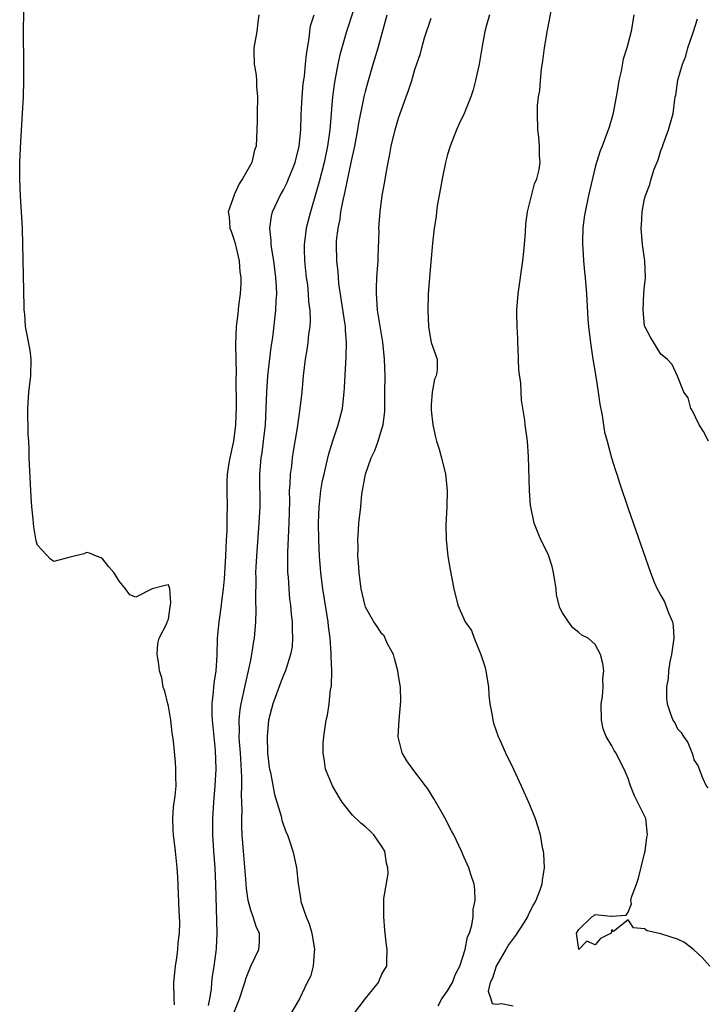
# Model space of a CAD drawing. Units: inches. Extents: x 2565000 to 2568000, y 1530000 to 1533000.
# Drawn here: x 2565885 to 2565969, y 1531342 to 1531462 of the extents above; entities that cross this region are included whole.
import ezdxf

# ---------------------------------------------------------------- set-up
doc = ezdxf.new("R2010")
doc.units = ezdxf.units.IN
doc.header["$MEASUREMENT"] = 0
doc.layers.add('LD25651530_2ft', color=9, linetype='Continuous')

msp = doc.modelspace()

# ---------------------------------------------------------------- linework, layer by layer
at = {"layer": 'LD25651530_2ft'}
for points, elevation in [([(2565903.73, 1531342.27), (2565903.67, 1531343), (2565903.63, 1531345), (2565903.85, 1531347), (2565904.02, 1531348.02), (2565904.14, 1531349), (2565904.17, 1531349.83), (2565904.32, 1531351), (2565904.35, 1531352.35), (2565904.28, 1531353.72), (2565904.12, 1531357.88), (2565904.05, 1531359), (2565903.82, 1531361), (2565903.58, 1531363), (2565903.57, 1531363.57), (2565903.5, 1531365), (2565903.6, 1531366.4), (2565903.78, 1531367.78), (2565903.9, 1531369), (2565903.88, 1531370.12), (2565903.89, 1531371), (2565903.85, 1531371.85), (2565903.58, 1531374.42), (2565903.53, 1531375), (2565903.45, 1531375.45), (2565903.26, 1531377), (2565903, 1531378.71), (2565902.9, 1531379), (2565902.53, 1531380.53), (2565902.34, 1531381), (2565902.16, 1531382.16), (2565901.88, 1531383), (2565901.82, 1531383.82), (2565901.6, 1531385), (2565901.67, 1531386.33), (2565901.84, 1531387), (2565902.8, 1531388.8), (2565902.84, 1531389), (2565903, 1531389.29), (2565903.17, 1531390.83), (2565903.24, 1531391), (2565903.28, 1531391.29), (2565903.13, 1531393), (2565903, 1531393.5), (2565902.57, 1531393.43), (2565901, 1531392.99), (2565899, 1531391.99), (2565898.29, 1531392.29), (2565897.76, 1531393), (2565897, 1531393.91), (2565896.31, 1531395), (2565895.7, 1531395.71), (2565895, 1531396.62), (2565894.77, 1531396.77), (2565894.22, 1531397), (2565893.34, 1531397.34), (2565893, 1531397.44), (2565892.72, 1531397.28), (2565891.49, 1531397), (2565891, 1531396.87), (2565890.85, 1531396.85), (2565889, 1531396.34), (2565888.62, 1531396.62), (2565887, 1531398.35), (2565886.87, 1531398.87), (2565886.56, 1531400.56), (2565886.52, 1531401), (2565886.5, 1531401.5), (2565886.34, 1531403), (2565886.25, 1531404.25), (2565886.22, 1531405), (2565886.02, 1531409), (2565886, 1531410), (2565885.95, 1531411), (2565885.89, 1531411.89), (2565885.88, 1531413), (2565885.84, 1531413.84), (2565885.85, 1531415), (2565885.97, 1531417), (2565886.22, 1531419), (2565886.26, 1531421), (2565886.12, 1531422.12), (2565885.57, 1531425), (2565885.46, 1531426.54), (2565885.41, 1531427), (2565885.38, 1531427.38), (2565885.34, 1531429.34), (2565885.25, 1531435), (2565885.19, 1531437), (2565884.93, 1531440.93), (2565884.85, 1531443), (2565884.87, 1531445), (2565885, 1531447.56), (2565885.2, 1531451), (2565885.3, 1531453), (2565885.35, 1531455), (2565885.36, 1531457), (2565885.35, 1531458.65), (2565885.32, 1531459.32), (2565885.31, 1531461), (2565885.35, 1531463.35)], 7696), ([(2565925.48, 1531463.48), (2565924.66, 1531461), (2565924.09, 1531459), (2565923.86, 1531458.14), (2565923.62, 1531457), (2565923.2, 1531454.8), (2565922.98, 1531453), (2565922.63, 1531449), (2565922.35, 1531447), (2565921.94, 1531445), (2565921.36, 1531442.64), (2565921, 1531441.4), (2565920.28, 1531439), (2565919.77, 1531437), (2565919.61, 1531435.61), (2565919.52, 1531435), (2565919.52, 1531434.48), (2565919.57, 1531433), (2565919.78, 1531431), (2565919.91, 1531430.09), (2565920.02, 1531429), (2565920.06, 1531428.06), (2565920.2, 1531427), (2565920.25, 1531425.75), (2565920.2, 1531425), (2565920.05, 1531424.05), (2565919.95, 1531423), (2565919.83, 1531422.17), (2565919.64, 1531421), (2565919.41, 1531419), (2565919.24, 1531417), (2565918.99, 1531414.99), (2565918.65, 1531412.65), (2565918.19, 1531409.81), (2565918.07, 1531409), (2565917.96, 1531407.96), (2565917.82, 1531407), (2565917.78, 1531405.78), (2565917.71, 1531405), (2565917.72, 1531403.72), (2565917.67, 1531401), (2565917.5, 1531397.5), (2565917.48, 1531395.48), (2565917.5, 1531395), (2565917.55, 1531394.45), (2565917.63, 1531393), (2565917.75, 1531391.75), (2565917.84, 1531391), (2565917.93, 1531389.93), (2565918.05, 1531389), (2565918.05, 1531388.05), (2565918.11, 1531387), (2565918.04, 1531385.96), (2565917.87, 1531385), (2565917.31, 1531383.31), (2565917.23, 1531383), (2565917, 1531382.49), (2565916.58, 1531381.42), (2565915.71, 1531379), (2565915.19, 1531377), (2565914.99, 1531375), (2565915.06, 1531373), (2565915.27, 1531371.27), (2565915.31, 1531371), (2565915.4, 1531370.6), (2565915.92, 1531367.92), (2565916.7, 1531365.3), (2565916.79, 1531364.79), (2565917, 1531364.17), (2565917.31, 1531363.31), (2565917.47, 1531363), (2565917.73, 1531362.27), (2565918.14, 1531361), (2565918.31, 1531360.31), (2565918.58, 1531359), (2565918.64, 1531358.64), (2565918.79, 1531357), (2565918.83, 1531356.83), (2565919.1, 1531355), (2565919.13, 1531354.87), (2565919.76, 1531353), (2565920.14, 1531352.14), (2565920.44, 1531351), (2565920.79, 1531349), (2565920.73, 1531348.73), (2565920.63, 1531347), (2565920.28, 1531345.72), (2565919.9, 1531345), (2565918.97, 1531343), (2565917.79, 1531341)], 7690), ([(2565968.95, 1531347), (2565968.03, 1531348.03), (2565966.99, 1531348.99), (2565965.89, 1531349.89), (2565965, 1531350.29), (2565963.12, 1531350.88), (2565963, 1531350.93), (2565961.31, 1531351.31), (2565961, 1531351.55), (2565959.65, 1531351.65), (2565959, 1531352.64), (2565957.23, 1531351.23), (2565957, 1531351.47), (2565956.95, 1531351), (2565955.62, 1531350.38), (2565955, 1531349.59), (2565953.98, 1531350.02), (2565953, 1531349), (2565952.71, 1531351), (2565953, 1531351.47), (2565954.56, 1531353), (2565954.85, 1531353.15), (2565955, 1531353.29), (2565956.92, 1531353.08), (2565957, 1531353.1), (2565958.78, 1531353.22), (2565959, 1531353.56), (2565959.43, 1531354.57), (2565959.32, 1531355), (2565959.4, 1531355.4), (2565960.04, 1531357), (2565960.28, 1531357.72), (2565961, 1531360.73), (2565961.06, 1531361), (2565961.3, 1531362.7), (2565961.38, 1531363), (2565961.14, 1531365), (2565961, 1531365.32), (2565959.78, 1531367.78), (2565959.27, 1531369), (2565959, 1531369.88), (2565958.52, 1531371), (2565957.49, 1531373), (2565957.28, 1531373.28), (2565957, 1531373.85), (2565956.32, 1531375), (2565955.94, 1531375.94), (2565955.75, 1531377), (2565955.72, 1531379), (2565955.88, 1531379.88), (2565955.94, 1531381), (2565955.91, 1531382.09), (2565956.02, 1531383), (2565955.9, 1531383.9), (2565955.64, 1531385), (2565955, 1531386.23), (2565954.12, 1531387), (2565953.37, 1531387.37), (2565953, 1531387.69), (2565952.25, 1531388.25), (2565951.75, 1531389), (2565951, 1531390.08), (2565950.69, 1531390.69), (2565950.29, 1531392.29), (2565950.21, 1531393), (2565949.91, 1531395), (2565949.75, 1531395.75), (2565949.24, 1531397.24), (2565948.38, 1531399), (2565947.56, 1531401), (2565947.13, 1531403), (2565947.12, 1531403.12), (2565946.98, 1531405), (2565946.85, 1531409.15), (2565946.72, 1531411), (2565946.47, 1531413), (2565946.41, 1531413.59), (2565946.01, 1531416.01), (2565945.91, 1531418.09), (2565945.69, 1531419.69), (2565945.66, 1531421), (2565945.6, 1531422.4), (2565945.56, 1531423), (2565945.55, 1531423.55), (2565945.46, 1531425), (2565945.43, 1531426.57), (2565945.44, 1531427), (2565945.6, 1531429), (2565946.17, 1531433), (2565946.24, 1531433.76), (2565946.39, 1531435), (2565946.51, 1531436.51), (2565946.52, 1531437.48), (2565946.73, 1531439), (2565947, 1531439.96), (2565947.6, 1531442.4), (2565947.87, 1531443), (2565948.16, 1531444.16), (2565948.26, 1531445), (2565948.19, 1531445.81), (2565948.19, 1531447), (2565948.1, 1531448.1), (2565948, 1531449), (2565947.95, 1531451), (2565947.97, 1531451.97), (2565948.08, 1531453), (2565948.23, 1531453.77), (2565948.31, 1531455), (2565948.45, 1531456.45), (2565948.62, 1531457.38), (2565948.82, 1531459), (2565949.16, 1531461.16), (2565949.66, 1531463.66)], 7682), ([(2565914.01, 1531463), (2565913.87, 1531462.13), (2565913.74, 1531461), (2565913.4, 1531459), (2565913.38, 1531458.62), (2565913.43, 1531457), (2565913.67, 1531455.67), (2565913.7, 1531455), (2565913.72, 1531454.28), (2565913.83, 1531453), (2565913.8, 1531451), (2565913.81, 1531450.19), (2565913.77, 1531449), (2565913.65, 1531447), (2565913.48, 1531446.52), (2565913.14, 1531445), (2565912.02, 1531443), (2565911.59, 1531442.41), (2565911, 1531441.07), (2565910.97, 1531441.03), (2565910.27, 1531439), (2565910.36, 1531438.36), (2565910.47, 1531437), (2565910.62, 1531436.62), (2565911, 1531435.53), (2565911.11, 1531435.11), (2565911.58, 1531433), (2565911.69, 1531431.69), (2565911.78, 1531431), (2565911.79, 1531430.21), (2565911.72, 1531429), (2565911.53, 1531427.53), (2565911.44, 1531426.56), (2565911.24, 1531425), (2565911.14, 1531422.86), (2565911.23, 1531419.23), (2565911.2, 1531418.8), (2565911.22, 1531415.22), (2565911.17, 1531413), (2565910.89, 1531411), (2565910.44, 1531409), (2565910.32, 1531408.32), (2565910.14, 1531407), (2565910.1, 1531406.1), (2565910.09, 1531405), (2565910.12, 1531403), (2565910.09, 1531401.91), (2565910.1, 1531401), (2565910.1, 1531400.09), (2565910.03, 1531399), (2565909.99, 1531397.99), (2565909.92, 1531397), (2565909.76, 1531394.24), (2565909.66, 1531393), (2565909.46, 1531391.46), (2565909.42, 1531391), (2565909.11, 1531389), (2565908.93, 1531387), (2565908.88, 1531384.88), (2565908.75, 1531383), (2565908.5, 1531381.5), (2565908.46, 1531381), (2565908.44, 1531380.44), (2565908.26, 1531379), (2565908.27, 1531377.73), (2565908.31, 1531377), (2565908.68, 1531373.32), (2565908.75, 1531371), (2565908.65, 1531369), (2565908.48, 1531367), (2565908.34, 1531365), (2565908.34, 1531363), (2565908.47, 1531361), (2565908.63, 1531359), (2565908.72, 1531357), (2565908.89, 1531351), (2565908.81, 1531349.19), (2565908.77, 1531348.77), (2565908.52, 1531347), (2565908.29, 1531345.71), (2565908.22, 1531345), (2565908.17, 1531344.17), (2565907.99, 1531343), (2565907.82, 1531342.18)], 7694), ([(2565911, 1531341.37), (2565911.62, 1531343), (2565912.28, 1531345), (2565912.45, 1531345.55), (2565913, 1531347), (2565914, 1531349), (2565914.07, 1531349.93), (2565914.08, 1531351), (2565913.7, 1531351.7), (2565913.29, 1531353), (2565913, 1531353.8), (2565912.7, 1531355), (2565912.48, 1531356.48), (2565912.4, 1531357.6), (2565912.11, 1531361), (2565911.97, 1531363), (2565911.93, 1531363.93), (2565911.93, 1531365), (2565911.97, 1531366.03), (2565911.9, 1531367.9), (2565911.94, 1531369), (2565911.94, 1531370.06), (2565911.77, 1531373), (2565911.65, 1531374.35), (2565911.61, 1531375), (2565911.63, 1531375.63), (2565911.58, 1531377), (2565911.7, 1531378.3), (2565911.83, 1531379), (2565912.1, 1531380.1), (2565912.41, 1531381.59), (2565912.75, 1531383), (2565913, 1531384.29), (2565913.15, 1531385), (2565913.38, 1531386.62), (2565913.46, 1531387), (2565913.62, 1531389), (2565913.67, 1531390.33), (2565913.62, 1531391.62), (2565913.65, 1531394.35), (2565913.64, 1531395), (2565913.66, 1531395.66), (2565913.73, 1531397), (2565914.05, 1531401), (2565914.14, 1531403), (2565914.13, 1531407), (2565914.29, 1531409), (2565914.39, 1531409.61), (2565914.58, 1531411), (2565914.79, 1531413), (2565914.95, 1531417), (2565915.11, 1531419), (2565915.5, 1531422.5), (2565915.68, 1531423.68), (2565916.08, 1531427), (2565916.12, 1531428.12), (2565916.18, 1531429), (2565916.14, 1531429.86), (2565916.08, 1531431), (2565915.81, 1531433), (2565915.56, 1531434.44), (2565915.49, 1531435), (2565915.5, 1531435.5), (2565915.35, 1531437), (2565915.53, 1531438.47), (2565915.66, 1531439), (2565916.59, 1531441), (2565917, 1531441.68), (2565917.44, 1531442.56), (2565917.62, 1531443), (2565918, 1531444), (2565918.41, 1531445), (2565918.91, 1531447), (2565919.1, 1531449), (2565919.16, 1531450.84), (2565919.27, 1531453), (2565919.41, 1531454.59), (2565919.54, 1531455.54), (2565919.68, 1531457), (2565919.79, 1531458.21), (2565920.12, 1531460.12), (2565920.21, 1531461), (2565920.31, 1531461.69), (2565920.75, 1531463)], 7692), ([(2565925.44, 1531341), (2565927, 1531343.05), (2565928.58, 1531345), (2565928.68, 1531345.32), (2565929, 1531346.01), (2565929.36, 1531346.64), (2565929.61, 1531347), (2565929.59, 1531347.59), (2565929.64, 1531349), (2565929.55, 1531349.55), (2565929.38, 1531351), (2565929.36, 1531351.36), (2565929.21, 1531353), (2565929.24, 1531354.76), (2565929.24, 1531355.24), (2565929.75, 1531358.25), (2565929.71, 1531359), (2565929.55, 1531359.55), (2565929.35, 1531361), (2565929, 1531361.59), (2565928, 1531363), (2565927.51, 1531363.51), (2565927, 1531363.99), (2565926.41, 1531364.41), (2565925.4, 1531365.4), (2565924.16, 1531367), (2565923.71, 1531367.71), (2565922.97, 1531369), (2565922.12, 1531371), (2565921.99, 1531371.99), (2565921.83, 1531373), (2565921.84, 1531374.16), (2565921.93, 1531375), (2565922.19, 1531377), (2565922.38, 1531377.62), (2565922.55, 1531379), (2565922.72, 1531380.72), (2565922.85, 1531381.15), (2565922.88, 1531383), (2565922.8, 1531384.8), (2565922.82, 1531385.18), (2565922.67, 1531387), (2565922.47, 1531388.47), (2565922.43, 1531389), (2565921.81, 1531393), (2565921.54, 1531395), (2565921.49, 1531395.49), (2565921.37, 1531397), (2565921.3, 1531399), (2565921.28, 1531401), (2565921.33, 1531403), (2565921.38, 1531403.38), (2565921.54, 1531405), (2565921.77, 1531406.23), (2565921.94, 1531407), (2565922.26, 1531408.26), (2565922.53, 1531409.47), (2565923, 1531411.04), (2565923.65, 1531413), (2565924.18, 1531415), (2565924.4, 1531417), (2565924.43, 1531417.57), (2565924.58, 1531420.58), (2565924.65, 1531421.35), (2565924.68, 1531423), (2565924.55, 1531424.55), (2565924.55, 1531425), (2565924.49, 1531425.51), (2565923.75, 1531430.25), (2565923.69, 1531431), (2565923.66, 1531431.66), (2565923.49, 1531433), (2565923.45, 1531435), (2565923.47, 1531435.47), (2565923.65, 1531437), (2565923.89, 1531438.11), (2565923.99, 1531439), (2565924.22, 1531440.22), (2565924.53, 1531441.47), (2565925, 1531443.84), (2565925.26, 1531445), (2565925.69, 1531447), (2565926.06, 1531449), (2565926.18, 1531449.82), (2565926.84, 1531453), (2565927, 1531453.68), (2565927.28, 1531454.72), (2565927.94, 1531457), (2565928.54, 1531459), (2565929.65, 1531463)], 7688), ([(2565935.85, 1531342.15), (2565936.29, 1531343), (2565937, 1531343.96), (2565937.6, 1531345), (2565937.98, 1531346.02), (2565938.49, 1531347), (2565939.16, 1531349), (2565939.44, 1531350.56), (2565939.68, 1531351), (2565939.97, 1531351.97), (2565940.1, 1531353), (2565940.1, 1531353.9), (2565940.34, 1531355), (2565940.33, 1531356.33), (2565940.22, 1531357), (2565939.83, 1531358.17), (2565939.59, 1531359), (2565939, 1531360.25), (2565938.69, 1531361), (2565937.74, 1531363), (2565937.49, 1531363.49), (2565937, 1531364.42), (2565936.81, 1531364.81), (2565936.28, 1531365.72), (2565935.37, 1531367.37), (2565934.6, 1531368.6), (2565934.31, 1531369), (2565932.77, 1531371), (2565932.03, 1531372.03), (2565931.46, 1531373), (2565931, 1531374.78), (2565930.96, 1531375), (2565931.08, 1531377), (2565931.31, 1531379.31), (2565931.26, 1531381), (2565931, 1531382.39), (2565930.92, 1531383), (2565930.53, 1531384.53), (2565930.39, 1531385), (2565929.69, 1531386.31), (2565929.26, 1531387.26), (2565929, 1531387.52), (2565928.41, 1531388.41), (2565928, 1531389), (2565927, 1531390.79), (2565926.94, 1531390.94), (2565926.48, 1531393), (2565926.38, 1531393.62), (2565926.21, 1531395), (2565926.16, 1531396.16), (2565926.06, 1531397), (2565926.09, 1531398.09), (2565926.04, 1531399), (2565926.16, 1531400.16), (2565926.19, 1531401), (2565926.41, 1531403), (2565926.56, 1531404.56), (2565926.98, 1531406.98), (2565927.69, 1531409), (2565928.13, 1531409.87), (2565928.53, 1531411), (2565929, 1531412.51), (2565929.13, 1531413), (2565929.33, 1531414.67), (2565929.33, 1531415.33), (2565929.36, 1531417), (2565929.37, 1531419), (2565929.3, 1531421), (2565929.09, 1531423.09), (2565928.73, 1531425.27), (2565928.47, 1531427), (2565928.39, 1531428.39), (2565928.32, 1531429), (2565928.33, 1531429.67), (2565928.39, 1531431), (2565928.51, 1531432.51), (2565928.53, 1531433), (2565928.53, 1531433.47), (2565928.64, 1531436.64), (2565928.63, 1531437), (2565928.79, 1531439), (2565929.04, 1531441), (2565929.33, 1531442.67), (2565929.46, 1531443.46), (2565929.75, 1531445), (2565929.97, 1531446.02), (2565930.13, 1531447), (2565930.59, 1531449), (2565931, 1531450.42), (2565931.2, 1531451), (2565931.95, 1531453), (2565932.23, 1531453.77), (2565932.62, 1531455), (2565933, 1531456.34), (2565933.68, 1531458.32), (2565933.86, 1531459), (2565934.2, 1531460.2), (2565935, 1531462.63)], 7686), ([(2565942.11, 1531463), (2565941.74, 1531461.74), (2565941.54, 1531461), (2565941.21, 1531459.21), (2565940.85, 1531457), (2565940.41, 1531455), (2565940.12, 1531453.88), (2565939.82, 1531453), (2565939.01, 1531451), (2565938.35, 1531449.65), (2565938.07, 1531449), (2565937.31, 1531447), (2565937, 1531445.97), (2565936.73, 1531445), (2565936.32, 1531443), (2565936.14, 1531441.86), (2565935.73, 1531439.73), (2565935.63, 1531439), (2565935.59, 1531438.41), (2565935.35, 1531437), (2565935.16, 1531435.16), (2565934.78, 1531431), (2565934.64, 1531429), (2565934.59, 1531427), (2565934.68, 1531425), (2565934.71, 1531424.71), (2565935, 1531423.07), (2565935.74, 1531421), (2565935.73, 1531419.73), (2565935.6, 1531419), (2565935.4, 1531418.6), (2565935.1, 1531417), (2565935, 1531415.45), (2565934.98, 1531415), (2565935, 1531414.78), (2565935.2, 1531413), (2565935.52, 1531411.52), (2565935.65, 1531411), (2565935.97, 1531410.03), (2565936.26, 1531409), (2565936.76, 1531407), (2565936.93, 1531405), (2565936.91, 1531403), (2565936.8, 1531400.8), (2565936.81, 1531399), (2565937.04, 1531397), (2565937.32, 1531395.32), (2565937.74, 1531393), (2565938.23, 1531391), (2565939.13, 1531389), (2565939.93, 1531387.93), (2565940.24, 1531387), (2565941.03, 1531385), (2565941.52, 1531383.52), (2565941.65, 1531383), (2565941.97, 1531381), (2565942.02, 1531380.02), (2565942.16, 1531379), (2565942.44, 1531377.56), (2565942.5, 1531377), (2565942.61, 1531376.61), (2565943.18, 1531375), (2565943.31, 1531374.69), (2565944.07, 1531373), (2565945.03, 1531371.03), (2565945.98, 1531369), (2565947, 1531366.71), (2565947.66, 1531365), (2565948, 1531364), (2565948.26, 1531363), (2565948.54, 1531361.46), (2565948.65, 1531361), (2565948.69, 1531360.69), (2565948.76, 1531359), (2565948.51, 1531357.49), (2565948.48, 1531357), (2565948.24, 1531356.24), (2565947.77, 1531355), (2565947.48, 1531354.52), (2565947, 1531353.56), (2565946.8, 1531353.2), (2565946.72, 1531353), (2565946.25, 1531352.25), (2565945.26, 1531350.74), (2565944.41, 1531349.59), (2565944.09, 1531349), (2565942.91, 1531347), (2565942.47, 1531345.53), (2565942.2, 1531345), (2565941.95, 1531343.95), (2565942.28, 1531343), (2565942.45, 1531342.45), (2565943, 1531342.35), (2565943.56, 1531342.44), (2565945, 1531342.14)], 7684), ([(2565959.7, 1531463), (2565959.36, 1531461), (2565958.83, 1531459), (2565958.39, 1531457.61), (2565958.16, 1531456.16), (2565957.87, 1531455), (2565957.66, 1531453.66), (2565957.15, 1531450.85), (2565956.7, 1531449.3), (2565955.83, 1531447), (2565955.59, 1531446.41), (2565955.16, 1531445), (2565955, 1531444.43), (2565954.18, 1531441), (2565953.75, 1531439), (2565953.66, 1531438.34), (2565953.48, 1531437), (2565953.43, 1531435.43), (2565953.43, 1531435), (2565953.49, 1531434.51), (2565953.56, 1531433), (2565953.67, 1531431.67), (2565953.76, 1531431), (2565953.91, 1531429), (2565954.1, 1531425.9), (2565954.17, 1531425), (2565954.4, 1531423), (2565954.71, 1531421), (2565955.08, 1531418.92), (2565955.36, 1531417), (2565955.55, 1531415.55), (2565955.84, 1531414.16), (2565956.13, 1531412.13), (2565956.46, 1531411), (2565956.98, 1531408.98), (2565957.45, 1531407.45), (2565957.62, 1531407), (2565957.95, 1531405.95), (2565959, 1531402.81), (2565961.72, 1531395), (2565962.18, 1531393.82), (2565962.52, 1531393), (2565962.72, 1531392.72), (2565963, 1531392.18), (2565963.43, 1531391.43), (2565963.93, 1531390.07), (2565964.41, 1531389), (2565964.48, 1531388.48), (2565964.57, 1531387), (2565964.28, 1531385), (2565964.1, 1531384.1), (2565963.93, 1531383), (2565963.88, 1531382.12), (2565963.69, 1531381), (2565963.67, 1531379.67), (2565963.74, 1531379), (2565964.12, 1531377.88), (2565964.45, 1531377), (2565964.68, 1531376.68), (2565965, 1531375.92), (2565965.48, 1531375.48), (2565965.73, 1531375), (2565966.28, 1531374.28), (2565966.83, 1531372.83), (2565967, 1531372.17), (2565967.48, 1531371.48), (2565968.05, 1531369.95), (2565968.52, 1531369), (2565968.72, 1531368.73)], 7680), ([(2565968.79, 1531411), (2565968.19, 1531412.19), (2565967.67, 1531413), (2565966.8, 1531414.8), (2565966.65, 1531415), (2565966.31, 1531416.31), (2565965.78, 1531417), (2565965, 1531418.93), (2565964.38, 1531420.38), (2565963.76, 1531421), (2565963, 1531421.64), (2565961.71, 1531423.71), (2565961.02, 1531425), (2565961, 1531425.08), (2565960.82, 1531427), (2565960.93, 1531429.07), (2565961, 1531429.96), (2565961.12, 1531430.88), (2565961.12, 1531431), (2565961.02, 1531433), (2565960.77, 1531435), (2565960.6, 1531437), (2565960.64, 1531437.36), (2565960.7, 1531439), (2565961, 1531440.58), (2565961.1, 1531441), (2565961.66, 1531442.34), (2565961.81, 1531443), (2565962.19, 1531444.19), (2565962.66, 1531445.34), (2565963, 1531446.46), (2565963.16, 1531446.84), (2565963.31, 1531447.31), (2565963.94, 1531449), (2565964.16, 1531449.84), (2565964.49, 1531451), (2565964.7, 1531452.7), (2565964.75, 1531453), (2565964.8, 1531453.2), (2565965.05, 1531455.05), (2565965.63, 1531457), (2565966.04, 1531457.96), (2565966.28, 1531459), (2565966.97, 1531461), (2565967.46, 1531462.54)], 7678)]:
    msp.add_lwpolyline(points, dxfattribs=dict(at, elevation=elevation))

doc.saveas('drawing.dxf')
